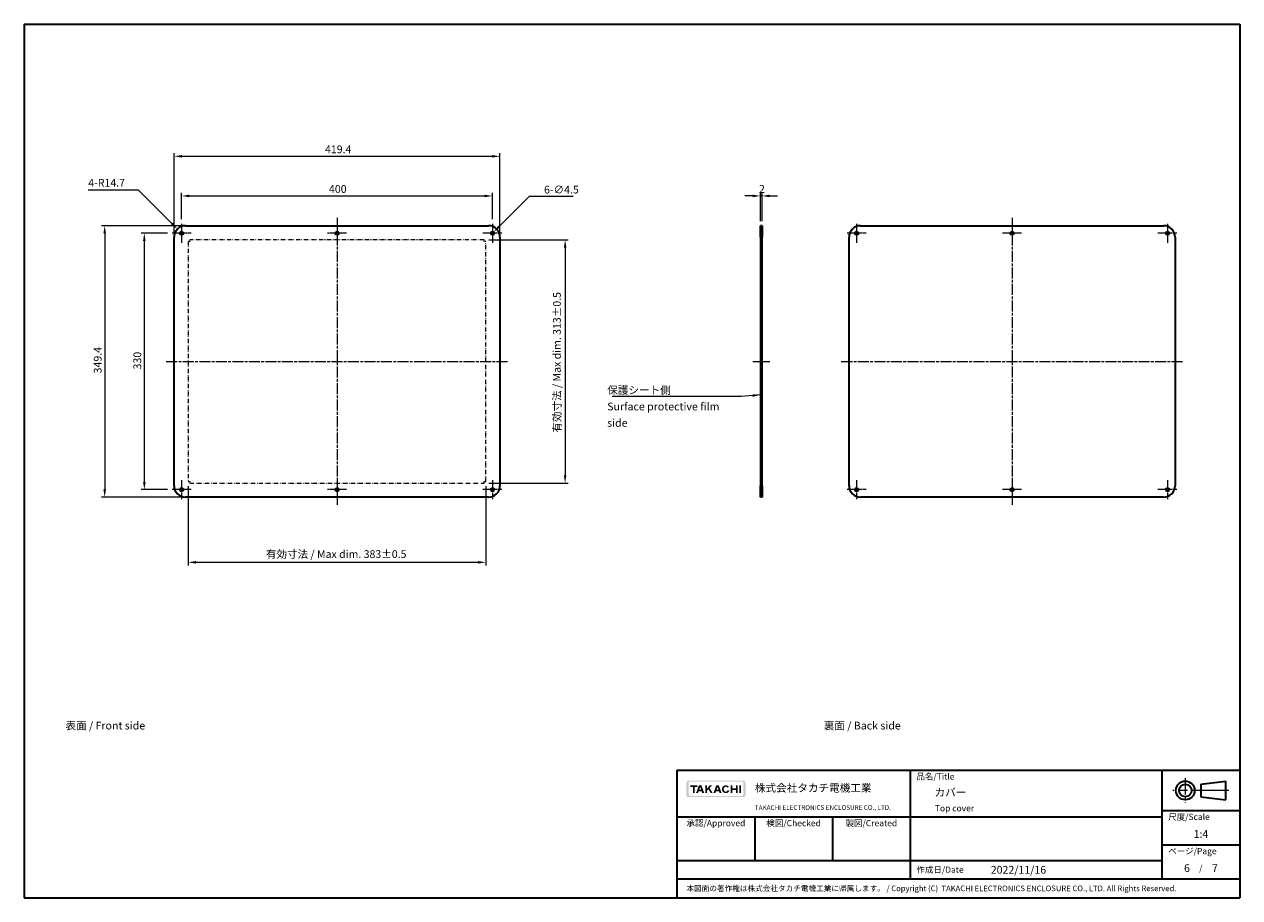
# Model space of a CAD drawing. Units: millimetres. Extents: x 0 to 9835, y 0 to 1686.
# Drawn here: x 6697 to 8261, y 0 to 1124 of the extents above; entities that cross this region are included whole.
import ezdxf
from ezdxf.enums import TextEntityAlignment as Align

# ---------------------------------------------------------------- set-up
doc = ezdxf.new("R2010")
doc.units = ezdxf.units.MM
doc.header["$LTSCALE"] = 2.5
doc.linetypes.add('CHAIN', pattern=[0.35429999999999995, 0.2362, -0.0295, 0.0591, -0.0295])
doc.linetypes.add('DASH_DOUBLE_DOT', pattern=[0.43979999999999997, 0.24, -0.06, 0.0098, -0.06, 0.01, -0.06])
doc.layers.get('Defpoints').update_dxf_attribs({"lineweight": 25})
for name, color, linetype, lineweight in [('Border (ISO)', 7, 'Continuous', 35), ('Center Mark (ISO)', 131, 'Continuous', 18), ('Centerline (ISO)', 131, 'Continuous', 18), ('Dimension (ISO)', 7, 'Continuous', 18), ('Dimension (ISO) @ 1', 7, 'Continuous', 18), ('Hatch (ISO)', 1, 'Continuous', 18), ('Sketch Geometry (ISO)', 7, 'Continuous', 18), ('Symbol (ISO)', 7, 'Continuous', 18), ('Symbol (ISO) @ 1', 7, 'Continuous', 18), ('Title (ISO)', 7, 'Continuous', 35), ('Visible (ISO)', 7, 'Continuous', 35), ('Visible Narrow (ISO)', 7, 'Continuous', 25)]:
    doc.layers.add(name, color=color, linetype=linetype, lineweight=lineweight)
doc.styles.add('Note Text (TK)', font='MS PGothic.ttf')
doc.styles.add('文字スタイル40', font='MS PGothic.ttf')
doc.styles.add('文字スタイル67', font='arial.ttf')
doc.styles.add('文字スタイル80', font='arial.ttf')
doc.dimstyles.new('Default - Method 1b (TK)', dxfattribs={"dimscale": 2.5, "dimtxt": 2.5, "dimasz": 2.5, "dimexe": 1, "dimexo": 1.499999999999999, "dimgap": 1, "dimtad": 1, "dimrnd": 1e-08, "dimdsep": 46, "dimtxsty": 'Note Text (TK)', "dimcen": 0.09, "dimdle": 5, "dimclrd": 100, "dimclre": 100, "dimclrt": 7, "dimadec": 1, "dimazin": 1, "dimtfac": 1, "dimtmove": 0, "dimatfit": 3, "dimfxl": 1, "dimtolj": 1, "dimlwd": -1, "dimlwe": -1, "dimarcsym": 0})
doc.dimstyles.new('Default - Method 1b (TK)$7', dxfattribs={"dimscale": 2.5, "dimtxt": 2.5, "dimasz": 2.5, "dimexe": 1, "dimexo": 1.499999999999999, "dimgap": 1, "dimtad": 1, "dimrnd": 1e-08, "dimdsep": 46, "dimtxsty": 'Note Text (TK)', "dimcen": 0.09, "dimdle": 5, "dimclrd": 100, "dimclre": 100, "dimclrt": 7, "dimadec": 1, "dimazin": 1, "dimtfac": 1, "dimtmove": 0, "dimatfit": 3, "dimfxl": 1, "dimtolj": 1, "dimlwd": -1, "dimlwe": -1, "dimarcsym": 0})

# ---------------------------------------------------------------- blocks, each defined once
blk = doc.blocks.new('図面枠 tk図枠')
at = {"layer": 'Border (ISO)'}
for p, q in [((14.49999999999999, 289), (405.4999999999999, 289)), ((14.49999999999999, 289), (14.50000000000001, 8.000000000000007)), ((405.4999999999999, 289), (405.4999999999999, 8.000000000000007)), ((14.50000000000001, 8.000000000000007), (405.4999999999999, 8.000000000000007))]:
    blk.add_line(p, q, dxfattribs=at)
blk = doc.blocks.new('表題欄 tk表題欄')
at = {"layer": 'Hatch (ISO)'}
h = blk.add_hatch(color=256, dxfattribs=at)
edge = h.paths.add_edge_path(flags=0)
edge.add_arc((95.444849922821, 237.346881026017), 0.5958259999999996, 269.9999999999897, 360)
edge.add_line((96.040675922821, 237.3468810260171), (96.04067592282095, 240.7585970260168))
edge.add_arc((95.44484992282096, 240.7585970260169), 0.5958259999999996, 0, 90.0000000000068)
edge.add_line((95.44484992282091, 241.3544230260169), (79.00658192282103, 241.3544230260169))
edge.add_arc((79.00658192282103, 240.7585970260169), 0.5958259999999996, 90, 180)
edge.add_line((78.41075592282102, 240.7585970260168), (78.41075592282081, 237.3468810260171))
edge.add_arc((79.00658192282081, 237.3468810260168), 0.5958259999999996, 180, 270.0000000000205)
edge.add_line((79.00658192282103, 236.7510550260168), (95.44484992282091, 236.751055026017))
edge = h.paths.add_edge_path()
edge.add_line((77.70882392282107, 241.0034570260169), (77.70882392282107, 237.1020210260171))
edge.add_arc((78.41075592282097, 237.102021026017), 0.7019319999998935, 180, 270.000000000008)
edge.add_line((78.41075592282105, 236.4000890260172), (96.04067592282101, 236.4000890260172))
edge.add_arc((96.040675922821, 237.102021026017), 0.7019319999998921, 270, 360)
edge.add_line((96.7426079228209, 237.1020210260171), (96.74260792282098, 241.0034570260169))
edge.add_arc((96.04067592282107, 241.003457026017), 0.7019319999998921, 0, 90.00000000000873)
edge.add_line((96.04067592282095, 241.705389026017), (78.41075592282105, 241.7053890260169))
edge.add_arc((78.41075592282105, 241.0034570260169), 0.7019319999999984, 90.00000000000072, 180)
for points in [[(78.94128592282102, 240.1954190260171), (78.94128592282102, 239.7056990260171), (79.79013392282097, 239.7056990260171), (79.79013392282097, 237.7060090260171), (80.37779792282102, 237.7060090260171), (80.37779792282102, 239.7056990260171), (81.22664592282104, 239.7056990260171), (81.22664592282104, 240.1954190260171)], [(85.55355153134052, 237.7060090260171), (84.81294043548178, 238.9396854897348), (84.28739592282106, 238.3724785432585), (84.28739592282106, 237.7060090260171), (83.76502792282103, 237.7060090260171), (83.76502792282103, 240.1954190260171), (84.28739592282106, 240.1954190260171), (84.28739592282106, 239.1472136578642), (85.2586086041826, 240.1954190260171), (85.97643794456017, 240.1954190260171), (85.18872726044239, 239.3452627384302), (86.172817922821, 237.7060090260171)], [(91.96090243223207, 240.1954190260171), (91.96090243223207, 237.7060090260171), (92.4791894322321, 237.7060090260171), (92.4791894322321, 238.7058540260171), (93.63819343223211, 238.7058540260171), (93.63819343223211, 237.7060090260171), (94.15648043223207, 237.7060090260171), (94.15648043223207, 240.1954190260171), (93.63819343223211, 240.1954190260171), (93.63819343223211, 239.195574026017), (92.4791894322321, 239.195574026017), (92.4791894322321, 240.1954190260171)], [(94.71149643223212, 240.1954190260171), (94.71149643223212, 237.7060090260171), (95.2338644322322, 237.7060090260171), (95.2338644322322, 240.1954190260171)]]:
    blk.add_hatch(color=256, dxfattribs=at).paths.add_polyline_path(points)
h = blk.add_hatch(color=256, dxfattribs=at)
h.paths.add_polyline_path([(82.45967999495221, 238.7589070260171), (81.8218998506899, 238.7589070260171), (82.14078992282104, 239.627313026017)], flags=0)
h.paths.add_polyline_path([(82.64850318183746, 238.2447010260171), (81.63307666380464, 238.2447010260171), (81.43526189659153, 237.7060090260171), (80.81854592282102, 237.7060090260171), (81.73268992282102, 240.1954190260171), (82.54888992282102, 240.1954190260171), (83.46303392282098, 237.7060090260171), (82.84631794905052, 237.7060090260171)])
h = blk.add_hatch(color=256, dxfattribs=at)
h.paths.add_polyline_path([(87.39654585068993, 238.7589070260171), (88.03432599495216, 238.7589070260171), (87.71543592282107, 239.627313026017)], flags=0)
h.paths.add_polyline_path([(87.00990789659151, 237.7060090260171), (87.20772266380467, 238.2447010260171), (88.22314918183736, 238.2447010260171), (88.42096394905047, 237.7060090260171), (89.03767992282091, 237.7060090260171), (88.123535922821, 240.1954190260171), (87.30733592282104, 240.1954190260171), (86.39319192282105, 237.7060090260171)])
h = blk.add_hatch(color=256, dxfattribs=at)
edge = h.paths.add_edge_path()
edge.add_arc((90.39257192282079, 238.9507140260171), 1.273272000000011, 38.55054079078439, 336.5820184016556)
edge.add_line((91.56096443223191, 238.4446700260172), (91.04202846323602, 238.6694270587604))
edge.add_ellipse((90.392571922821, 238.9507140260171), major_axis=(0, -0.7998759999999119), ratio=0.8673469387756529, start_angle=128.5505407907963, end_angle=426.582018401653, ccw=False)
edge.add_line((90.96328818027123, 239.4055047731898), (91.38834540645578, 239.7442231660233))
at = {"layer": 'Title (ISO)'}
for p, q in [((74.70882392282105, 245.052739026017), (255.7088239228211, 245.052739026017)), ((74.70882392282105, 204.052739026017), (74.70882392282105, 245.052739026017)), ((149.7088239228211, 245.052739026017), (149.7088239228211, 210.052739026017)), ((230.7088239228211, 245.052739026017), (230.7088239228211, 210.052739026017)), ((255.7088239228211, 245.052739026017), (255.7088239228211, 204.052739026017)), ((243.2088239228211, 240.552739026017), (251.2088239228211, 241.552739026017)), ((243.2088239228211, 240.552739026017), (243.2088239228211, 236.552739026017)), ((251.2088239228211, 235.552739026017), (251.2088239228211, 241.552739026017)), ((243.2088239228211, 236.552739026017), (251.2088239228211, 235.552739026017)), ((230.7088239228211, 232.052739026017), (255.7088239228211, 232.052739026017)), ((74.70882392282105, 230.052739026017), (230.7088239228211, 230.0527390260171)), ((99.70882392282105, 230.052739026017), (99.70882392282108, 216.052739026017)), ((124.708823922821, 230.052739026017), (124.708823922821, 216.052739026017)), ((230.7088239228211, 221.052739026017), (255.7088239228211, 221.052739026017)), ((74.70882392282105, 216.052739026017), (230.7088239228211, 216.052739026017)), ((255.7088239228211, 210.052739026017), (74.70882392282105, 210.052739026017)), ((74.70882392282105, 204.052739026017), (255.7088239228211, 204.052739026017))]:
    blk.add_line(p, q, dxfattribs=at)
at = {"layer": 'Title (ISO)', "color": 4, "linetype": 'CHAIN', "lineweight": 18, "ltscale": 8.889559745788574}
blk.add_line((238.2088239228211, 242.5527390260171), (238.2088239228211, 234.552739026017), dxfattribs=at)
at = {"layer": 'Title (ISO)', "color": 4, "linetype": 'CHAIN', "lineweight": 18, "ltscale": 20.00163269042969}
blk.add_line((252.2088239228211, 238.552739026017), (234.2088239228211, 238.552739026017), dxfattribs=at)
at = {"layer": 'Title (ISO)'}
for radius in [3, 2]:
    blk.add_circle((238.2088239228211, 238.5527390260171), radius, dxfattribs=at)
at = {"layer": 'Title (ISO)', "color": 1, "char_height": 2.000000029802322, "line_spacing_factor": 1.5, "style": 'Note Text (TK)'}
for s, insert, attachment_point in [('\\fＭＳ Ｐゴシック|b0|i0;{\\H2.0000;品名/Title}', (151.708823922821, 243.052739026017), 4), ('\\fＭＳ Ｐゴシック|b0|i0;{\\H2.0000;尺度/Scale}', (232.7088239228211, 230.052739026017), 4), ('\\fＭＳ Ｐゴシック|b0|i0;{\\H2.0000;承認/Approved}', (87.20882392282105, 228.052739026017), 5), ('\\fＭＳ Ｐゴシック|b0|i0;{\\H2.0000;検図/Checked}', (112.208823922821, 228.0527390260171), 5), ('\\fＭＳ Ｐゴシック|b0|i0;{\\H2.0000;製図/Created}', (137.208823922821, 228.052739026017), 5), ('\\fＭＳ Ｐゴシック|b0|i0;{\\H2.0000;ページ/Page}', (232.7088239228211, 219.052739026017), 4), ('\\fＭＳ Ｐゴシック|b0|i0;{\\H2.0000;作成日/Date}', (151.708823922821, 213.052739026017), 4)]:
    blk.add_mtext(s, dxfattribs=dict(at, insert=insert, attachment_point=attachment_point))
at = {"layer": 'Title (ISO)', "color": 7, "line_spacing_factor": 1.5, "style": 'Note Text (TK)'}
for s, insert, char_height, attachment_point in [('株式会社タカチ電機工業', (99.74260792282095, 239.052739026017), 2.5, 4), ('\\fArial|b0|i0;{\\H1.4986;TAKACHI ELECTRONICS ENCLOSURE CO., LTD.}', (99.74260792282095, 233.052739026017), 1.49859994649887, 4), ('\\fＭＳ Ｐゴシック|b0|i0;{\\H2.0000;/}', (243.2088239228211, 213.5527390260171), 2.000000029802322, 5), ('\\fＭＳ Ｐゴシック|b0|i0;{\\H1.8000;本図面の著作権は株式会社タカチ電機工業に帰属します。 / Copyright (C)\xa0 TAKACHI ELECTRONICS ENCLOSURE CO., LTD. All Rights Reserved.}', (77.70882392282107, 207.052739026017), 1.800000071525573, 4)]:
    blk.add_mtext(s, dxfattribs=dict(at, insert=insert, char_height=char_height, attachment_point=attachment_point))
at = {"layer": 'Title (ISO)', "color": 7}
for tag, p, height, style in [('<品名>_001', (157.524164831912, 236.7388185714716), 2.5, 'Note Text (TK)'), ('<Title>_001', (157.5099153201013, 231.6521250748138), 1.800000071525573, '文字スタイル80'), ('<型番>_001', (157.6576875571527, 219.9930798731327), 3.000000119209289, '文字スタイル40'), ('<総ページ数>_001', (246.7926307410029, 212.302739026017), 2.5, 'Note Text (TK)'), ('作成日_001', (175.617914831912, 211.7814322078352), 2.5, 'Note Text (TK)'), ('<ページ_No.>_001', (237.9488807410029, 212.302739026017), 2.5, 'Note Text (TK)')]:
    blk.add_attdef(tag, p, '', height=height, dxfattribs=dict(at, style=style))
at = {"layer": 'Title (ISO)', "color": 7, "style": 'Note Text (TK)'}
for tag, p in [('<尺度>', (243.2088239228211, 224.552739026017)), ('<部品サイズ>', (112.208823922821, 213.052739026017))]:
    blk.add_attdef(tag, text='', height=2.5, dxfattribs=at).set_placement(p, align=Align.MIDDLE_CENTER)
blk = doc.blocks.new('*D73')
at = {"layer": 'Defpoints', "color": 0}
for p in [(7299.430990657031, 903.1117332111827), (6899.43099065703, 867.3617332111827), (7299.430990657031, 867.3617332111832)]:
    blk.add_point(p, dxfattribs=at)
at = {"layer": 'Dimension (ISO)', "color": 100}
for p, q in [((6899.43099065703, 873.3617332111826), (6899.43099065703, 907.1117332111827)), ((6909.43099065703, 903.1117332111827), (7289.430990657031, 903.1117332111827)), ((7299.430990657031, 873.3617332111832), (7299.430990657031, 907.1117332111827))]:
    blk.add_line(p, q, dxfattribs=at)
for points in [[(6909.43099065703, 904.7783998778493), (6909.43099065703, 901.445066544516), (6899.43099065703, 903.1117332111827)], [(7289.430990657031, 904.7783998778493), (7289.430990657031, 901.445066544516), (7299.430990657031, 903.1117332111827)]]:
    blk.add_solid(points, dxfattribs=at)
at = {"layer": 'Dimension (ISO)', "color": 7, "insert": (7089.033263384305, 912.1117332111827), "char_height": 10, "attachment_point": 4, "style": 'Note Text (TK)'}
blk.add_mtext('\\A1;400', dxfattribs=at)
blk = doc.blocks.new('*D74')
at = {"layer": 'Defpoints', "color": 0}
for p in [(7309.13099065703, 954.1117332111832), (6889.730990657032, 850.1117332111832), (7309.13099065703, 850.1117332111832)]:
    blk.add_point(p, dxfattribs=at)
at = {"layer": 'Dimension (ISO)', "color": 100}
for p, q in [((6889.730990657032, 856.1117332111832), (6889.730990657032, 958.1117332111832)), ((6899.73099065703, 954.1117332111832), (7299.13099065703, 954.1117332111832)), ((7309.13099065703, 856.1117332111832), (7309.13099065703, 958.1117332111832))]:
    blk.add_line(p, q, dxfattribs=at)
for points in [[(6899.73099065703, 955.7783998778498), (6899.73099065703, 952.4450665445165), (6889.730990657032, 954.1117332111832)], [(7299.13099065703, 955.7783998778498), (7299.13099065703, 952.4450665445165), (7309.13099065703, 954.1117332111832)]]:
    blk.add_solid(points, dxfattribs=at)
at = {"layer": 'Dimension (ISO)', "color": 7, "insert": (7083.891217929758, 963.1117332111832), "char_height": 10, "attachment_point": 4, "style": 'Note Text (TK)'}
blk.add_mtext('\\A1;419.4', dxfattribs=at)
blk = doc.blocks.new('*D66')
at = {"layer": 'Defpoints', "color": 0}
for p in [(6894.036520973589, 860.5062028946232), (6904.430990657032, 850.1117332111849)]:
    blk.add_point(p, dxfattribs=at)
at = {"layer": 'Dimension (ISO)', "color": 100}
for p, q in [((6779.277842222419, 910.982201497568), (6843.560522370625, 910.9822014975671)), ((6843.560522370625, 910.9822014975671), (6886.965453161721, 867.577270706487))]:
    blk.add_line(p, q, dxfattribs=at)
blk.add_solid([(6888.1439644637, 868.7557820084652), (6885.786941859745, 866.3987594045092), (6894.036520973589, 860.5062028946232)], dxfattribs=at)
at = {"layer": 'Dimension (ISO)', "color": 7, "insert": (6779.277842222419, 919.962201497568), "char_height": 10, "attachment_point": 4, "style": 'Note Text (TK)'}
blk.add_mtext('\\A1;\\fＭＳ Ｐゴシック|b0|i0;{\\H9.9600;4-R14.7}', dxfattribs=at)
blk = doc.blocks.new('*D67')
at = {"layer": 'Defpoints', "color": 0}
for p in [(6887.180990657035, 855.1117332111832), (6851.430990657033, 525.1117332111838), (6887.180990657035, 525.1117332111838)]:
    blk.add_point(p, dxfattribs=at)
at = {"layer": 'Dimension (ISO)', "color": 100}
for p, q in [((6881.180990657035, 855.1117332111832), (6847.430990657032, 855.1117332111832)), ((6851.430990657033, 845.1117332111832), (6851.430990657033, 535.1117332111838)), ((6881.180990657035, 525.1117332111838), (6847.430990657032, 525.1117332111838))]:
    blk.add_line(p, q, dxfattribs=at)
for points in [[(6849.764323990365, 845.1117332111832), (6853.0976573237, 845.1117332111832), (6851.430990657033, 855.1117332111832)], [(6849.764323990365, 535.1117332111838), (6853.0976573237, 535.1117332111838), (6851.430990657033, 525.1117332111838)]]:
    blk.add_solid(points, dxfattribs=at)
at = {"layer": 'Dimension (ISO)', "color": 7, "insert": (6842.430990657032, 679.8276423020922), "char_height": 10, "attachment_point": 4, "rotation": 90, "style": 'Note Text (TK)'}
blk.add_mtext('\\A1;330', dxfattribs=at)
blk = doc.blocks.new('*D68')
at = {"layer": 'Defpoints', "color": 0}
for p in [(6904.430990657035, 864.8117332111834), (6800.430990657033, 515.4117332111836), (6904.430990657035, 515.4117332111836)]:
    blk.add_point(p, dxfattribs=at)
at = {"layer": 'Dimension (ISO)', "color": 100}
for p, q in [((6898.430990657034, 864.8117332111834), (6796.430990657032, 864.8117332111834)), ((6800.430990657033, 854.8117332111834), (6800.430990657033, 525.4117332111834)), ((6898.430990657034, 515.4117332111836), (6796.430990657032, 515.4117332111836))]:
    blk.add_line(p, q, dxfattribs=at)
for points in [[(6798.764323990366, 854.8117332111834), (6802.097657323699, 854.8117332111834), (6800.430990657033, 864.8117332111834)], [(6798.764323990366, 525.4117332111834), (6802.097657323699, 525.4117332111834), (6800.430990657033, 515.4117332111836)]]:
    blk.add_solid(points, dxfattribs=at)
at = {"layer": 'Dimension (ISO)', "color": 7, "insert": (6791.430990657031, 674.6855968475467), "char_height": 10, "attachment_point": 4, "rotation": 90, "style": 'Note Text (TK)'}
blk.add_mtext('\\A1;349.4', dxfattribs=at)
blk = doc.blocks.new('*D69')
at = {"layer": 'Defpoints', "color": 0}
for p in [(6907.93099065703, 535.6117332111836), (7290.930990657031, 535.6117332111836), (7290.930990657031, 431.6117332111836)]:
    blk.add_point(p, dxfattribs=at)
at = {"layer": 'Dimension (ISO)', "color": 100}
for p, q in [((6907.93099065703, 529.6117332111836), (6907.93099065703, 427.6117332111835)), ((7290.930990657031, 529.6117332111836), (7290.930990657031, 427.6117332111835)), ((6917.930990657031, 431.6117332111836), (7280.93099065703, 431.6117332111836))]:
    blk.add_line(p, q, dxfattribs=at)
for points in [[(6917.930990657031, 433.2783998778502), (6917.930990657031, 429.9450665445169), (6907.93099065703, 431.6117332111836)], [(7280.93099065703, 433.2783998778502), (7280.93099065703, 429.9450665445169), (7290.930990657031, 431.6117332111836)]]:
    blk.add_solid(points, dxfattribs=at)
at = {"layer": 'Dimension (ISO)', "color": 7, "insert": (7007.86689974794, 442.176278665729), "char_height": 10, "attachment_point": 4, "style": 'Note Text (TK)'}
blk.add_mtext('\\A1;\\fＭＳ Ｐゴシック|b0|i0;{\\H9.9600;有効寸法 / Max dim. 383±0.5}', dxfattribs=at)
blk = doc.blocks.new('*D70')
at = {"layer": 'Defpoints', "color": 0}
for p in [(7288.930990657035, 846.6117332111835), (7288.930990657035, 533.6117332111838), (7392.930990657032, 533.6117332111838)]:
    blk.add_point(p, dxfattribs=at)
at = {"layer": 'Dimension (ISO)', "color": 100}
for p, q in [((7294.930990657035, 846.6117332111835), (7396.930990657033, 846.6117332111835)), ((7392.930990657032, 836.6117332111835), (7392.930990657032, 543.6117332111838)), ((7294.930990657035, 533.6117332111838), (7396.930990657033, 533.6117332111838))]:
    blk.add_line(p, q, dxfattribs=at)
for points in [[(7391.264323990366, 836.6117332111835), (7394.597657323699, 836.6117332111835), (7392.930990657032, 846.6117332111835)], [(7391.264323990366, 543.6117332111838), (7394.597657323699, 543.6117332111838), (7392.930990657032, 533.6117332111838)]]:
    blk.add_solid(points, dxfattribs=at)
at = {"layer": 'Dimension (ISO)', "color": 7, "insert": (7382.366445202485, 598.5476423020926), "char_height": 10, "attachment_point": 4, "rotation": 90, "style": 'Note Text (TK)'}
blk.add_mtext('\\A1;\\fＭＳ Ｐゴシック|b0|i0;{\\H9.9600;有効寸法 / Max dim. 313±0.5}', dxfattribs=at)
blk = doc.blocks.new('*D71')
at = {"layer": 'Defpoints', "color": 0}
for p in [(7297.840000399363, 853.5207429535125), (7301.021980914703, 856.7027234688532)]:
    blk.add_point(p, dxfattribs=at)
at = {"layer": 'Dimension (ISO)', "color": 100}
for p, q in [((7346.569562046477, 902.2503046006462), (7308.093048726568, 863.77379128072)), ((7403.450607719617, 902.2503046006454), (7346.569562046477, 902.2503046006462)), ((7299.070990657035, 855.1117332111832), (7299.790990657033, 855.1117332111832)), ((7299.430990657035, 854.7517332111828), (7299.430990657035, 855.471733211183))]:
    blk.add_line(p, q, dxfattribs=at)
blk.add_solid([(7306.914537424589, 864.9523025826974), (7309.271560028545, 862.5952799787423), (7301.021980914703, 856.7027234688532)], dxfattribs=at)
at = {"layer": 'Dimension (ISO)', "color": 7, "insert": (7365.817653174161, 911.2303046006459), "char_height": 10, "attachment_point": 4, "style": 'Note Text (TK)'}
blk.add_mtext('\\A1;\\fＭＳ Ｐゴシック|b0|i0;{\\H9.9600;6-∅4.5}', dxfattribs=at)
blk = doc.blocks.new('*D72')
at = {"layer": 'Defpoints', "color": 0}
for p in [(7644.295457383591, 903.1117332111836), (7644.295457383591, 864.8117332111834), (7646.295457383591, 864.8117332111834)]:
    blk.add_point(p, dxfattribs=at)
at = {"layer": 'Dimension (ISO)', "color": 100}
for p, q in [((7634.295457383591, 903.1117332111836), (7624.295457383592, 903.1117332111836)), ((7644.295457383591, 870.8117332111834), (7644.295457383591, 907.1117332111835)), ((7646.295457383591, 903.1117332111836), (7644.295457383591, 903.1117332111836)), ((7646.295457383591, 870.8117332111834), (7646.295457383591, 907.1117332111835)), ((7656.295457383591, 903.1117332111836), (7666.295457383592, 903.1117332111836))]:
    blk.add_line(p, q, dxfattribs=at)
for points in [[(7634.295457383591, 904.7783998778502), (7634.295457383591, 901.4450665445169), (7644.295457383591, 903.1117332111836)], [(7656.295457383591, 904.7783998778502), (7656.295457383591, 901.4450665445169), (7646.295457383591, 903.1117332111836)]]:
    blk.add_solid(points, dxfattribs=at)
at = {"layer": 'Dimension (ISO)', "color": 7, "insert": (7642.397730110864, 912.1117332111836), "char_height": 10, "attachment_point": 4, "style": 'Note Text (TK)'}
blk.add_mtext('\\A1;2', dxfattribs=at)

msp = doc.modelspace()

# ---------------------------------------------------------------- linework, layer by layer
at = {"layer": 'Center Mark (ISO)', "linetype": 'CHAIN', "ltscale": 6.806045532226562}
for p, q in [((6899.43099065703, 867.3617332111827), (6899.43099065703, 842.8617332111826)), ((7099.43099065703, 867.3617332111827), (7099.43099065703, 842.8617332111826)), ((7299.430990657031, 867.3617332111832), (7299.430990657031, 842.8617332111832)), ((7768.068190164858, 867.3617332111832), (7768.068190164858, 842.8617332111832)), ((7968.068190164858, 867.3617332111827), (7968.068190164858, 842.8617332111826)), ((8168.068190164857, 867.3617332111827), (8168.068190164857, 842.8617332111826)), ((6911.680990657031, 855.1117332111827), (6887.18099065703, 855.1117332111827)), ((7111.680990657031, 855.1117332111827), (7087.180990657031, 855.1117332111827)), ((7311.680990657031, 855.1117332111832), (7287.180990657031, 855.1117332111832)), ((7780.318190164859, 855.1117332111832), (7755.818190164858, 855.1117332111832)), ((7980.318190164858, 855.1117332111827), (7955.818190164858, 855.1117332111827)), ((8180.318190164859, 855.1117332111827), (8155.818190164858, 855.1117332111827)), ((6899.43099065703, 537.3617332111836), (6899.43099065703, 512.8617332111836)), ((7099.43099065703, 537.3617332111836), (7099.43099065703, 512.8617332111836)), ((7299.430990657031, 537.3617332111836), (7299.430990657031, 512.8617332111836)), ((7768.068190164858, 537.3617332111836), (7768.068190164858, 512.8617332111836)), ((7968.068190164858, 537.3617332111836), (7968.068190164858, 512.8617332111836)), ((8168.068190164857, 537.3617332111836), (8168.068190164857, 512.8617332111836)), ((6911.680990657031, 525.1117332111836), (6887.18099065703, 525.1117332111836)), ((7111.680990657031, 525.1117332111836), (7087.180990657031, 525.1117332111836)), ((7311.680990657031, 525.1117332111836), (7287.180990657031, 525.1117332111836)), ((7780.318190164859, 525.1117332111836), (7755.818190164858, 525.1117332111836)), ((7980.318190164858, 525.1117332111836), (7955.818190164858, 525.1117332111836)), ((8180.318190164857, 525.1117332111836), (8155.818190164858, 525.1117332111836))]:
    msp.add_line(p, q, dxfattribs=at)
at = {"layer": 'Centerline (ISO)', "linetype": 'CHAIN', "ltscale": 23.99096870422363}
for p, q in [((7099.43099065703, 874.811733211183), (7099.43099065703, 505.4117332111833)), ((7968.068190164858, 874.811733211183), (7968.068190164858, 505.4117332111833)), ((6879.73099065703, 690.1117332111832), (7319.130990657031, 690.1117332111835)), ((7748.368190164858, 690.1117332111835), (8187.768190164858, 690.1117332111832))]:
    msp.add_line(p, q, dxfattribs=at)
at = {"layer": 'Centerline (ISO)', "linetype": 'CHAIN', "ltscale": 6.111540794372558}
msp.add_line((7634.295457383597, 690.1117332111835), (7656.295457383596, 690.1117332111835), dxfattribs=at)
at = {"layer": 'Sketch Geometry (ISO)', "color": 4, "linetype": 'DASH_DOUBLE_DOT', "lineweight": 18, "ltscale": 0.4474907219409943}
for p, q in [((6909.930990657031, 844.6117332111832), (6907.93099065703, 844.6117332111832)), ((6909.930990657031, 846.6117332111832), (6909.930990657031, 844.6117332111832)), ((7288.93099065703, 844.6117332111832), (7288.93099065703, 846.6117332111832)), ((7290.930990657031, 844.6117332111832), (7288.93099065703, 844.6117332111832)), ((6907.93099065703, 535.6117332111836), (6909.930990657031, 535.6117332111836)), ((6909.930990657031, 535.6117332111836), (6909.930990657031, 533.6117332111836)), ((7288.93099065703, 533.6117332111836), (7288.93099065703, 535.6117332111836)), ((7288.93099065703, 535.6117332111836), (7290.930990657031, 535.6117332111836))]:
    msp.add_line(p, q, dxfattribs=at)
at = {"layer": 'Sketch Geometry (ISO)', "color": 4, "linetype": 'DASH_DOUBLE_DOT', "lineweight": 18, "ltscale": 8.782401084899902}
for p, q in [((6907.93099065703, 844.6117332111832), (6907.93099065703, 535.6117332111836)), ((7290.930990657031, 535.6117332111836), (7290.930990657031, 844.6117332111832))]:
    msp.add_line(p, q, dxfattribs=at)
at = {"layer": 'Sketch Geometry (ISO)', "color": 4, "linetype": 'DASH_DOUBLE_DOT', "lineweight": 18, "ltscale": 8.976617813110352}
for p, q in [((7288.93099065703, 846.6117332111832), (6909.930990657031, 846.6117332111832)), ((6909.930990657031, 533.6117332111836), (7288.93099065703, 533.6117332111836))]:
    msp.add_line(p, q, dxfattribs=at)
at = {"layer": 'Visible (ISO)'}
for p, q in [((6904.43099065703, 864.811733211183), (7294.43099065703, 864.8117332111834)), ((7646.295457383591, 864.811733211183), (7644.295457383591, 864.811733211183)), ((7644.295457383596, 850.1117332111832), (7644.295457383591, 864.8117332111834)), ((7646.295457383591, 864.8117332111834), (7646.295457383596, 850.1117332111832)), ((7773.06819016486, 864.811733211183), (8163.068190164857, 864.811733211183)), ((6889.730990657032, 530.1117332111832), (6889.730990657032, 850.1117332111832)), ((7309.13099065703, 850.1117332111832), (7309.13099065703, 530.1117332111836)), ((7644.295457383596, 850.1117332111832), (7644.295457383596, 530.1117332111836)), ((7646.295457383596, 530.1117332111836), (7646.295457383596, 850.1117332111832)), ((7758.368190164858, 530.1117332111836), (7758.368190164858, 850.1117332111832)), ((8177.768190164858, 850.1117332111832), (8177.768190164858, 530.1117332111832)), ((7644.295457383591, 515.4117332111833), (7644.295457383596, 530.1117332111836)), ((7646.295457383596, 530.1117332111836), (7646.295457383591, 515.4117332111833)), ((7294.430990657031, 515.4117332111837), (6904.43099065703, 515.4117332111833)), ((7646.295457383591, 515.4117332111837), (7644.295457383591, 515.4117332111837)), ((8163.068190164857, 515.4117332111833), (7773.068190164858, 515.4117332111837))]:
    msp.add_line(p, q, dxfattribs=at)
for centre in [(6899.43099065703, 855.1117332111827), (7099.43099065703, 855.1117332111827), (7299.430990657031, 855.1117332111832), (7768.068190164858, 855.1117332111832), (7968.068190164858, 855.1117332111827), (8168.068190164857, 855.1117332111827), (6899.43099065703, 525.1117332111836), (7099.43099065703, 525.1117332111836), (7299.430990657031, 525.1117332111836), (7768.068190164858, 525.1117332111836), (7968.068190164858, 525.1117332111836), (8168.068190164857, 525.1117332111836)]:
    msp.add_circle(centre, 2.249999999999997, dxfattribs=at)
for centre, radius, start, end in [((6904.43099065703, 850.1117332111832), 14.69999999999997, 90, 180), ((7294.43099065703, 850.1117332111832), 14.69999999999993, 0, 90), ((7773.06819016486, 850.1117332111832), 14.69999999999993, 90, 180), ((8163.068190164857, 850.1117332111832), 14.69999999999997, 0, 90), ((6904.43099065703, 530.1117332111832), 14.69999999999997, 180, 270), ((7294.430990657031, 530.1117332111836), 14.69999999999998, 270, 0), ((7773.068190164858, 530.1117332111836), 14.69999999999998, 180, 270), ((8163.068190164857, 530.1117332111832), 14.69999999999997, 270, 0)]:
    msp.add_arc(centre, radius, start, end, dxfattribs=at)
at = {"layer": 'Visible Narrow (ISO)'}
for p, q in [((7646.295457383596, 850.1117332111832), (7644.295457383596, 850.1117332111832)), ((7646.295457383596, 530.1117332111836), (7644.295457383596, 530.1117332111836))]:
    msp.add_line(p, q, dxfattribs=at)

# ---------------------------------------------------------------- block references
at = {"xscale": 4, "yscale": 4, "zscale": 4}
msp.add_blockref('図面枠 tk図枠', (6639, -31.99999999999989), dxfattribs=at)
ref = msp.add_blockref('表題欄 tk表題欄', (7238.164704308715, -816.2109561040679), dxfattribs=dict(xscale=4, yscale=4, zscale=4))
ref.add_attrib('<品名>_001', 'カバー', (7868.318181818182, 130.5454545454546), dxfattribs={"layer": 'Title (ISO)', "color": 7, "height": 10, "style": 'Note Text (TK)'})
ref.add_attrib('<尺度>_001', '1:4', (8201.710227272728, 77.00000000000011), dxfattribs={"layer": 'Title (ISO)', "color": 7, "height": 10, "style": 'Note Text (TK)'})
ref.add_attrib('作成日_001', '2022/11/16', (7940.664772727273, 30.91477272727284), dxfattribs={"layer": 'Title (ISO)', "color": 7, "height": 10, "style": 'Note Text (TK)'})
ref.add_attrib('<Title>_001', 'Top cover', (7868.738062751894, 111.1105047318409), dxfattribs={"layer": 'Title (ISO)', "color": 7, "height": 8.00000011920929, "style": '文字スタイル67'})
ref.add_attrib('<ページ_No.>_001', '6', (8189.363636363635, 33.00000000000011), dxfattribs={"layer": 'Title (ISO)', "color": 7, "height": 10, "style": 'Note Text (TK)'})
ref.add_attrib('<総ページ数>_001', '7', (8225.335227272728, 33.00000000000011), dxfattribs={"layer": 'Title (ISO)', "color": 7, "height": 10, "style": 'Note Text (TK)'})

# ---------------------------------------------------------------- texts
at = {"layer": 'Symbol (ISO)', "color": 7, "char_height": 10, "style": 'Note Text (TK)'}
for s, insert, width, attachment_point, line_spacing_factor in [('\\fＭＳ Ｐゴシック|b0|i0;保護シート側\\P\\fＭＳ Ｐゴシック|b0|i0;Surface protective film side', (7447.093191611961, 658.2257024744677), 172.3976707458496, 1, 1.265217423439025), ('\\fＭＳ Ｐゴシック|b0|i0;裏面 / Back side', (7725.681820996138, 221.4734526678582), 107.1345043182373, 4, 1.5)]:
    msp.add_mtext(s, dxfattribs=dict(at, insert=insert, width=width, attachment_point=attachment_point, line_spacing_factor=line_spacing_factor))
at = {"layer": 'Symbol (ISO)', "color": 7, "insert": (6749.971498583095, 221.4734526678582), "char_height": 10, "attachment_point": 4, "line_spacing_factor": 1.5, "style": 'Note Text (TK)'}
msp.add_mtext('\\fＭＳ Ｐゴシック|b0|i0;表面 / Front side', dxfattribs=at)

# ---------------------------------------------------------------- dimensions: what is measured, and where the dimension line sits
at = {"layer": 'Dimension (ISO) @ 1', "color": 100}
dim = msp.add_linear_dim(base=(7309.13099065703, 954.1117332111832), p1=(6889.730990657032, 850.1117332111832), p2=(7309.13099065703, 850.1117332111832), dimstyle='Default - Method 1b (TK)', override={"dimscale": 1, "dimtxt": 10, "dimasz": 10, "dimexe": 4, "dimexo": 5.999999999999999, "dimgap": 4, "dimdec": 2, "dimcen": 0.36, "dimtol": 0, "dimlim": 0, "dimtp": 0, "dimtm": 0, "dimtdec": 2, "dimtix": 0, "dimtofl": 0, "dimtmove": 0, "dimatfit": 1}, dxfattribs=at)
dim.commit()
dim.dimension.update_dxf_attribs({"geometry": '*D74', "text_midpoint": (7099.43099065703, 954.1117332111832), "dimtype": 128})
dim = msp.add_radius_dim(center=(6904.430990657032, 850.1117332111849), mpoint=(6894.036520973589, 860.5062028946232), text='\\fＭＳ Ｐゴシック|b0|i0;{\\H9.9600;4-<>}', dimstyle='Default - Method 1b (TK)', override={"dimscale": 1, "dimtxt": 10, "dimasz": 10, "dimexe": 4, "dimexo": 5.999999999999999, "dimgap": 4, "dimtih": 1, "dimtoh": 1, "dimdec": 2, "dimlfac": 0.9999999999999885, "dimcen": 0, "dimtol": 0, "dimlim": 0, "dimtp": 0, "dimtm": 0, "dimtdec": 2, "dimtix": 0, "dimtofl": 0, "dimtmove": 0, "dimatfit": 3}, dxfattribs=at)
dim.commit()
dim.dimension.update_dxf_attribs({"geometry": '*D66', "text_midpoint": (6802.678183131509, 910.982201497568), "dimtype": 132})
for base, p1, p2, angle, override, picture, middle in [((7299.430990657031, 903.1117332111827), (6899.43099065703, 867.3617332111827), (7299.430990657031, 867.3617332111832), 180, {"dimscale": 1, "dimtxt": 10, "dimasz": 10, "dimexe": 4, "dimexo": 5.999999999999999, "dimgap": 4, "dimdec": 2, "dimcen": 0.36, "dimtol": 0, "dimlim": 0, "dimtp": 0, "dimtm": 0, "dimtdec": 2, "dimtix": 0, "dimtofl": 0, "dimtmove": 0, "dimatfit": 1}, '*D73', (7099.43099065703, 903.1117332111827)), ((7644.295457383591, 903.1117332111836), (7646.295457383591, 864.8117332111834), (7644.295457383591, 864.8117332111834), 180, {"dimscale": 1, "dimtxt": 10, "dimasz": 10, "dimexe": 4, "dimexo": 5.999999999999999, "dimgap": 4, "dimdec": 2, "dimcen": 0.36, "dimtol": 0, "dimlim": 0, "dimtp": 0, "dimtm": 0, "dimtdec": 2, "dimtix": 0, "dimtofl": 1, "dimtmove": 0, "dimatfit": 1}, '*D72', (7645.295457383591, 903.1117332111836)), ((6800.430990657033, 515.4117332111836), (6904.43099065703, 864.811733211183), (6904.43099065703, 515.4117332111833), 270, {"dimscale": 1, "dimtxt": 10, "dimasz": 10, "dimexe": 4, "dimexo": 5.999999999999999, "dimgap": 4, "dimdec": 2, "dimcen": 0.36, "dimtol": 0, "dimlim": 0, "dimtp": 0, "dimtm": 0, "dimtdec": 2, "dimtix": 0, "dimtofl": 0, "dimtmove": 0, "dimatfit": 1}, '*D68', (6800.430990657031, 690.1117332111832)), ((6851.430990657033, 525.1117332111838), (6887.18099065703, 855.1117332111827), (6887.18099065703, 525.1117332111836), 90, {"dimscale": 1, "dimtxt": 10, "dimasz": 10, "dimexe": 4, "dimexo": 5.999999999999999, "dimgap": 4, "dimdec": 2, "dimcen": 0.36, "dimtol": 0, "dimlim": 0, "dimtp": 0, "dimtm": 0, "dimtdec": 2, "dimtix": 0, "dimtofl": 0, "dimtmove": 0, "dimatfit": 1}, '*D67', (6851.43099065703, 690.1117332111832))]:
    dim = msp.add_linear_dim(base=base, p1=p1, p2=p2, angle=angle, dimstyle='Default - Method 1b (TK)', override=override, dxfattribs=at)
    dim.commit()
    dim.dimension.update_dxf_attribs({"geometry": picture, "text_midpoint": middle, "dimtype": 128})
dim = msp.add_diameter_dim_2p(p1=(7297.840000399363, 853.5207429535125), p2=(7301.021980914703, 856.7027234688532), text='\\fＭＳ Ｐゴシック|b0|i0;{\\H9.9600;6-<>}', dimstyle='Default - Method 1b (TK)', override={"dimscale": 1, "dimtxt": 10, "dimasz": 10, "dimexe": 4, "dimexo": 5.999999999999999, "dimgap": 4, "dimtih": 1, "dimtoh": 1, "dimdec": 2, "dimlfac": 1.00000000000005, "dimcen": 0.36, "dimtol": 0, "dimlim": 0, "dimtp": 0, "dimtm": 0, "dimtdec": 2, "dimtix": 0, "dimtofl": 0, "dimtmove": 0, "dimatfit": 3}, dxfattribs=at)
dim.commit()
dim.dimension.update_dxf_attribs({"geometry": '*D71', "text_midpoint": (7384.634130446889, 902.2503046006459), "dimtype": 131})
for base, p1, p2, angle, picture, middle in [((7392.930990657032, 533.6117332111838), (7288.93099065703, 846.6117332111832), (7288.93099065703, 533.6117332111836), 90, '*D70', (7392.930990657031, 690.1117332111835)), ((7290.930990657031, 431.6117332111836), (6907.93099065703, 535.6117332111836), (7290.930990657031, 535.6117332111836), 180, '*D69', (7099.43099065703, 431.6117332111836))]:
    dim = msp.add_linear_dim(base=base, p1=p1, p2=p2, angle=angle, text='\\fＭＳ Ｐゴシック|b0|i0;{\\H9.9600;有効寸法 / Max dim. <>}', dimstyle='Default - Method 1b (TK)', override={"dimscale": 1, "dimtxt": 10, "dimasz": 10, "dimexe": 4, "dimexo": 5.999999999999999, "dimgap": 4, "dimdec": 2, "dimcen": 0.36, "dimtol": 1, "dimlim": 0, "dimtp": 0.5, "dimtm": 0.5, "dimtdec": 2, "dimtix": 0, "dimtofl": 0, "dimtmove": 0, "dimatfit": 1}, dxfattribs=at)
    dim.commit()
    dim.dimension.update_dxf_attribs({"geometry": picture, "text_midpoint": middle, "dimtype": 128})

# ---------------------------------------------------------------- leaders
at = {"layer": 'Symbol (ISO) @ 1', "color": 100, "annotation_type": 0, "has_hookline": 1, "hookline_direction": 1, "text_width": 165.9659090909091}
msp.add_leader([(7644.295457383596, 647.1145912309017), (7619.49086235781, 644.798794885881)], dimstyle='Default - Method 1b (TK)$7', override={"dimscale": 1, "dimtxt": 10, "dimasz": 10, "dimgap": 0, "dimtad": 1}, dxfattribs=at)

doc.saveas('drawing.dxf')
